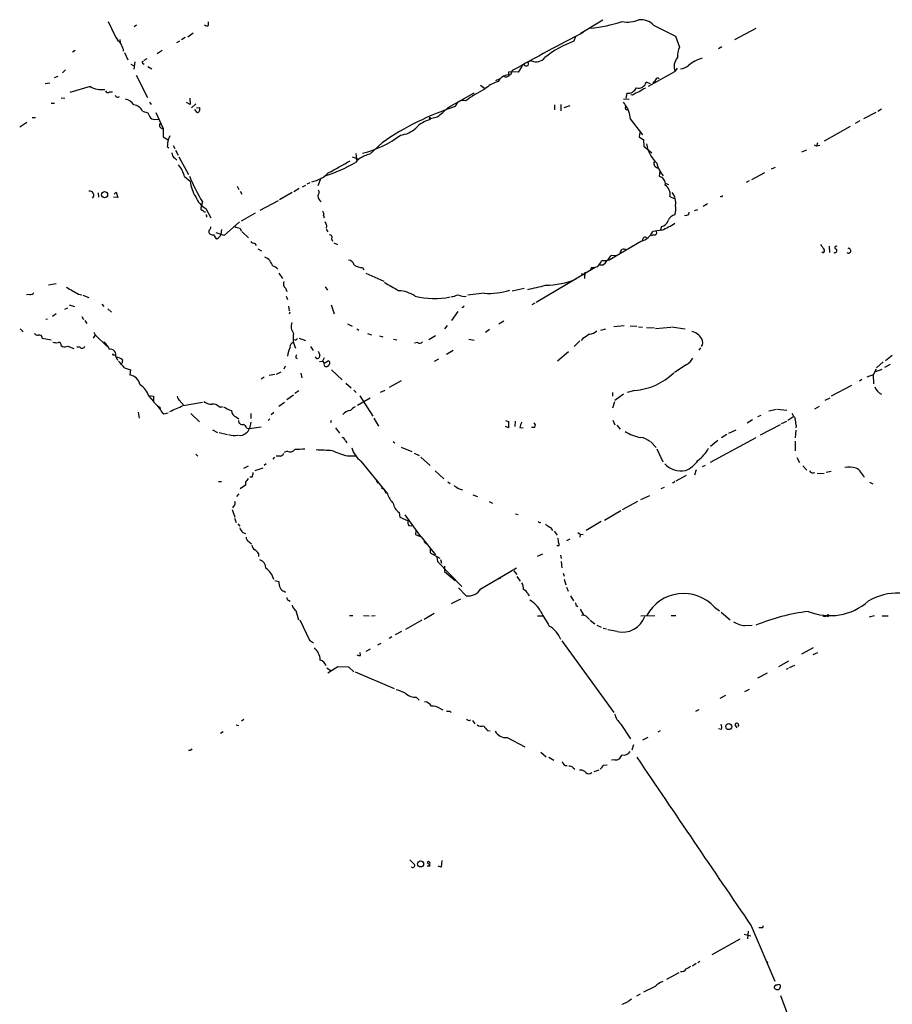
# Model space of a CAD drawing. Extents: x 13 to 976, y 11 to 885.
# Drawn here: x 231 to 408, y 524 to 723 of the extents above; entities that cross this region are included whole.
import ezdxf

# ---------------------------------------------------------------- set-up
doc = ezdxf.new("R2010")
doc.units = 0
doc.header["$MEASUREMENT"] = 0
doc.layers.add('MAIN', color=5, linetype='CONTINUOUS')

msp = doc.modelspace()

# ---------------------------------------------------------------- linework, layer by layer
at = {"layer": 'MAIN'}
for p, q in [((269.5787, 721.614), (269.5787, 722.2913)), ((349.25, 722.63), (344.678, 719.9207)), ((255.1007, 721.614), (254.5927, 721.2753)), ((266.5307, 720.0053), (265.43, 719.2433)), ((359.4947, 721.614), (363.8973, 719.4127)), ((380.1533, 720.9367), (375.8353, 718.6507)), ((251.714, 718.7353), (251.7987, 718.2273)), ((263.7367, 718.3967), (263.144, 718.058)), ((264.922, 719.1587), (264.16, 718.6507)), ((343.7467, 719.328), (343.408, 718.3967)), ((363.8973, 719.4127), (364.744, 717.2113)), ((242.6547, 716.534), (242.1467, 716.1953)), ((252.6453, 716.1107), (253.3227, 714.6713)), ((260.2653, 716.534), (259.2493, 715.8567)), ((373.2953, 717.296), (372.618, 716.8727)), ((254.762, 714.248), (254.508, 712.724)), ((256.286, 713.994), (256.6247, 713.74)), ((257.1327, 714.8407), (256.54, 714.502)), ((334.8567, 714.4173), (334.0947, 714.248)), ((240.7073, 712.6393), (240.1147, 712.0467)), ((253.9153, 713.74), (254.5927, 713.4013)), ((257.3867, 713.3167), (258.1487, 712.8087)), ((332.1473, 712.1313), (330.2847, 712.216)), ((330.962, 712.47), (330.6233, 711.6233)), ((332.9093, 713.3167), (332.1473, 712.1313)), ((358.4787, 709.3373), (363.8127, 712.3007)), ((364.236, 712.978), (363.8127, 712.3007)), ((236.6433, 709.8453), (237.5747, 710.0147)), ((239.1833, 711.2847), (238.4213, 711.0307)), ((255.016, 711.5387), (257.302, 707.0513)), ((327.66, 710.438), (328.5067, 710.8613)), ((358.902, 709.7607), (357.9707, 710.0993)), ((359.41, 709.93), (359.664, 710.2687)), ((359.918, 710.6073), (359.664, 710.2687)), ((245.7027, 709.2527), (241.6387, 708.0673)), ((249.5973, 708.152), (250.19, 708.152)), ((318.008, 705.0193), (323.2573, 707.9827)), ((324.5273, 709.5067), (325.374, 708.914)), ((239.8607, 706.9667), (240.6227, 706.882)), ((257.7253, 706.12), (258.064, 705.612)), ((265.938, 705.612), (265.176, 706.0353)), ((265.8533, 706.882), (265.938, 705.612)), ((353.3987, 706.7973), (354.584, 706.7127)), ((354.076, 707.898), (353.9067, 706.882)), ((355.2613, 707.4747), (354.9227, 707.5593)), ((237.8287, 705.866), (238.506, 705.866)), ((256.286, 704.2573), (257.3867, 703.9187)), ((258.9953, 704.0033), (260.4347, 700.786)), ((267.0387, 705.7813), (266.192, 704.9347)), ((267.2927, 704.0033), (266.8693, 704.596)), ((267.208, 704.9347), (267.8007, 705.0193)), ((339.5133, 705.5273), (339.5133, 704.5113)), ((340.7833, 705.612), (340.7833, 704.342)), ((342.5613, 705.358), (341.376, 704.9347)), ((404.368, 704.0033), (401.9127, 702.7333)), ((405.5533, 704.6807), (404.7913, 704.1727)), ((232.918, 701.9713), (231.4787, 701.04)), ((234.0187, 702.9873), (234.696, 702.9873)), ((258.9953, 702.6487), (259.5033, 702.564)), ((314.198, 702.9027), (314.452, 702.818)), ((314.198, 702.9027), (314.3673, 702.564)), ((314.452, 702.818), (315.8067, 703.1567)), ((354.6687, 703.4953), (354.7533, 702.7333)), ((354.7533, 702.7333), (357.2933, 699.516)), ((401.1507, 702.31), (400.2193, 701.802)), ((260.4347, 700.786), (260.4347, 699.0927)), ((399.2033, 701.2093), (393.954, 698.246)), ((260.4347, 699.0927), (261.4507, 698.5)), ((261.7893, 699.262), (261.4507, 698.5)), ((356.7007, 699.9393), (356.616, 699.0927)), ((356.616, 699.0927), (357.4627, 698.5)), ((357.4627, 698.5), (357.5473, 697.23)), ((261.2813, 697.1453), (261.62, 696.8913)), ((262.4667, 697.3147), (262.8053, 696.722)), ((262.9747, 696.3833), (263.4827, 695.3673)), ((304.7153, 697.9073), (302.1753, 695.6213)), ((357.5473, 697.23), (359.156, 695.8753)), ((390.398, 696.3833), (389.382, 695.96)), ((391.922, 697.484), (392.43, 697.23)), ((392.5993, 697.9073), (392.43, 697.23)), ((393.1073, 697.3147), (392.43, 697.23)), ((262.8053, 694.7747), (263.2287, 694.3513)), ((263.652, 695.0287), (265.5993, 691.4727)), ((298.6193, 695.0287), (299.974, 694.6053)), ((299.3813, 695.706), (299.5507, 694.0973)), ((360.7647, 692.15), (360.5953, 691.134)), ((383.286, 692.658), (384.1327, 692.9967)), ((264.7527, 691.0493), (265.938, 690.118)), ((292.2693, 690.7107), (291.6767, 689.1867)), ((378.7987, 690.2027), (378.206, 689.864)), ((381.9313, 691.8113), (379.3067, 690.372)), ((275.4207, 689.102), (275.7593, 688.4247)), ((276.0133, 688.086), (276.352, 687.4933)), ((287.9513, 688.6787), (286.8507, 688.0013)), ((289.2213, 689.2713), (288.544, 688.9327)), ((290.068, 689.7793), (289.4753, 689.5253)), ((361.95, 689.6947), (362.5427, 689.4407)), ((247.3113, 687.7473), (247.396, 686.9007)), ((251.2907, 686.816), (250.444, 686.9007)), ((250.5287, 687.4933), (250.952, 687.9167)), ((250.952, 687.9167), (251.2907, 686.816)), ((280.0773, 684.276), (283.718, 686.2233)), ((286.512, 687.832), (283.972, 686.3927)), ((362.7967, 687.07), (363.6433, 686.6467)), ((373.2107, 687.07), (372.9567, 686.9853)), ((268.3933, 685.9693), (268.0547, 684.6993)), ((269.0707, 684.6147), (270.0867, 682.752)), ((367.792, 684.1913), (368.4693, 684.4453)), ((370.4167, 685.546), (369.4853, 685.038)), ((269.24, 683.0907), (269.24, 682.8367)), ((279.0613, 683.6833), (276.1827, 682.0747)), ((292.862, 683.1753), (292.9467, 682.752)), ((366.6067, 683.4293), (366.6913, 683.8527)), ((272.2033, 680.3813), (272.1187, 679.45)), ((275.844, 681.9053), (272.796, 679.196)), ((275.9287, 680.6353), (276.2673, 680.0427)), ((293.4547, 681.1433), (293.37, 680.6353)), ((293.37, 680.466), (293.7087, 679.8733)), ((361.188, 680.212), (359.3253, 679.958)), ((361.1033, 680.974), (360.8493, 680.1273)), ((270.5947, 679.2807), (271.1873, 678.5187)), ((272.796, 679.196), (271.1873, 679.704)), ((276.4367, 679.8733), (277.7067, 678.688)), ((294.4707, 678.5187), (294.64, 678.0107)), ((359.5793, 679.2807), (358.9867, 679.1113)), ((278.9767, 677.5873), (279.2307, 677.164)), ((279.5693, 676.4867), (280.3313, 676.0633)), ((294.894, 677.672), (295.656, 677.3333)), ((357.0393, 678.0107), (350.52, 674.2007)), ((356.108, 677.5027), (355.092, 676.91)), ((394.97, 676.9947), (395.0547, 675.7247)), ((350.774, 674.2853), (350.266, 674.116)), ((351.8747, 675.0473), (350.9433, 675.132)), ((393.7, 675.64), (393.446, 675.8093)), ((300.736, 672.6767), (300.99, 672.2533)), ((347.726, 672.6767), (335.788, 665.6493)), ((346.964, 672.6767), (346.71, 672.1687)), ((349.1653, 673.1847), (348.6573, 673.1847)), ((349.9273, 674.0313), (348.996, 674.0313)), ((283.8027, 671.576), (284.5647, 670.4753)), ((301.4133, 671.576), (305.054, 669.9673)), ((344.8473, 671.4913), (345.6093, 671.2373)), ((345.6093, 671.7453), (345.5247, 670.4753)), ((237.3207, 669.2053), (238.8447, 669.4593)), ((285.1573, 668.528), (285.4113, 667.8507)), ((293.2007, 668.782), (293.624, 668.1047)), ((333.3327, 668.4433), (330.962, 667.9353)), ((233.5107, 667.258), (232.8333, 667.1733)), ((243.332, 667.3427), (244.0093, 667.1733)), ((244.2633, 667.0887), (245.4487, 666.6653)), ((285.3267, 666.9193), (285.5807, 666.242)), ((321.2253, 666.8347), (321.6487, 666.9193)), ((325.2893, 667.512), (321.9873, 667.0887)), ((240.6227, 664.2947), (241.2153, 664.5487)), ((241.4693, 665.1413), (242.57, 664.8027)), ((248.0733, 665.3107), (248.4967, 664.8027)), ((249.2587, 664.3793), (250.0207, 663.702)), ((285.75, 664.8873), (285.9193, 663.956)), ((294.386, 665.1413), (294.9787, 663.3633)), ((321.056, 664.6333), (320.802, 664.6333)), ((335.534, 665.48), (334.9413, 665.1413)), ((237.0667, 662.2627), (236.728, 662.178)), ((238.8447, 663.3633), (238.0827, 662.7707)), ((244.0093, 662.7707), (244.348, 662.178)), ((286.004, 663.702), (285.9193, 663.2787)), ((319.9553, 663.7867), (318.6853, 662.0087)), ((231.5633, 660.3153), (232.156, 659.7227)), ((244.602, 662.0087), (245.0253, 661.416)), ((297.688, 661.3313), (298.6193, 660.8233)), ((299.5507, 660.3153), (299.974, 660.0613)), ((317.8387, 660.9927), (317.246, 660.3153)), ((329.2687, 661.8393), (328.2527, 661.2467)), ((348.8267, 660.0613), (349.8427, 660.3153)), ((353.568, 660.908), (351.4513, 660.7387)), ((354.7533, 660.908), (356.108, 660.8233)), ((356.4467, 660.7387), (357.2933, 660.654)), ((358.0553, 660.5693), (359.664, 660.4847)), ((359.918, 660.4), (362.966, 660.654)), ((363.1353, 660.7387), (365.8447, 660.3153)), ((236.0507, 658.4527), (237.8287, 658.114)), ((246.7187, 659.13), (246.2953, 658.4527)), ((246.4647, 659.638), (246.7187, 659.13)), ((246.7187, 659.13), (249.0893, 656.844)), ((287.9513, 658.4527), (289.2213, 657.9447)), ((301.752, 659.384), (302.514, 659.13)), ((304.1227, 658.876), (304.8, 658.7067)), ((315.468, 658.876), (314.1133, 658.114)), ((326.39, 660.146), (325.5433, 659.5533)), ((345.186, 658.368), (344.8473, 657.9447)), ((239.8607, 656.9287), (240.1147, 656.7593)), ((241.2153, 656.844), (242.4007, 656.336)), ((243.6707, 656.59), (242.9933, 656.59)), ((287.1893, 658.0293), (286.8507, 658.114)), ((290.2373, 656.7593), (290.7453, 655.9127)), ((307.0013, 658.1987), (307.6787, 658.114)), ((311.8273, 657.5213), (311.2347, 657.4367)), ((322.1567, 658.1987), (323.2573, 658.0293)), ((344.5933, 657.86), (343.4927, 656.7593)), ((368.9773, 656.5053), (368.6387, 655.9973)), ((250.444, 655.066), (250.698, 655.066)), ((250.8673, 654.7273), (251.206, 653.9653)), ((287.274, 654.4733), (287.528, 654.304)), ((291.7613, 655.828), (292.1, 654.9813)), ((292.9467, 654.4733), (292.608, 653.796)), ((319.024, 655.9127), (317.6693, 655.1507)), ((342.3073, 655.6587), (340.106, 653.796)), ((407.67, 654.8967), (406.3153, 653.8807)), ((252.222, 654.05), (252.1373, 653.288)), ((252.6453, 652.4413), (253.8307, 652.018)), ((285.0727, 652.78), (284.8187, 652.1873)), ((292.0153, 653.7113), (292.608, 653.796)), ((292.608, 653.796), (292.9467, 653.3727)), ((292.9467, 653.3727), (293.7933, 653.8807)), ((316.0607, 654.2193), (315.214, 653.7113)), ((366.0987, 653.034), (363.728, 651.51)), ((405.892, 653.6267), (404.5373, 652.4413)), ((407.2467, 653.1187), (406.146, 652.526)), ((253.8307, 652.018), (253.746, 651.002)), ((280.8393, 650.5787), (280.2467, 650.1553)), ((283.0407, 651.0867), (281.8553, 650.9173)), ((284.226, 651.5947), (283.2947, 651.0867)), ((288.29, 651.3407), (288.4593, 650.4093)), ((294.4707, 652.018), (296.5873, 649.986)), ((403.86, 651.002), (402.59, 650.5787)), ((404.4527, 652.1873), (403.86, 651.002)), ((403.86, 651.002), (403.9447, 649.224)), ((404.368, 651.6793), (405.638, 652.1873)), ((297.3493, 649.3087), (298.45, 648.3773)), ((306.1547, 648.5467), (308.61, 649.9013)), ((399.4573, 648.8853), (395.3933, 646.684)), ((401.574, 650.0707), (401.066, 649.732)), ((257.556, 646.8533), (258.4873, 646.684)), ((257.556, 646.684), (258.4873, 645.668)), ((258.4873, 646.684), (258.4873, 645.5833)), ((286.766, 646.938), (285.4113, 646.0067)), ((287.8667, 647.7847), (287.02, 647.2767)), ((298.958, 647.954), (299.466, 647.446)), ((299.72, 644.906), (302.26, 646.3453)), ((300.1433, 646.7687), (302.768, 642.7047)), ((304.3767, 647.5307), (305.308, 647.954)), ((351.1973, 647.446), (351.1973, 646.684)), ((353.3987, 647.1073), (351.7053, 645.8373)), ((355.6847, 647.8693), (354.1607, 647.446)), ((394.1233, 645.922), (395.1393, 646.3453)), ((259.2493, 644.8213), (259.7573, 644.0593)), ((264.4987, 644.8213), (268.3933, 645.4987)), ((271.78, 644.5673), (272.4573, 644.5673)), ((284.988, 645.414), (283.8027, 644.652)), ((351.6207, 645.5833), (351.1973, 644.3133)), ((392.938, 644.652), (392.0067, 644.0593)), ((255.4393, 643.4667), (255.6087, 642.2813)), ((260.604, 643.128), (261.4507, 643.382)), ((266.0227, 643.2127), (267.8007, 641.5193)), ((275.2513, 642.4507), (275.7593, 642.112)), ((278.13, 643.2127), (278.13, 642.1967)), ((282.2787, 643.0433), (282.7867, 643.4667)), ((380.5767, 642.62), (381.254, 642.874)), ((382.778, 643.7207), (384.302, 644.0593)), ((384.556, 644.0593), (386.4187, 643.89)), ((387.858, 642.62), (386.588, 641.7733)), ((278.13, 641.4347), (277.876, 640.1647)), ((277.876, 640.1647), (280.2467, 640.5033)), ((282.0247, 642.112), (281.686, 641.7733)), ((294.386, 641.7733), (294.2167, 641.35)), ((295.2327, 640.334), (296.0793, 639.2333)), ((303.022, 642.2813), (303.9533, 640.6727)), ((329.6073, 641.7733), (330.2, 641.604)), ((330.2, 640.334), (329.6073, 640.588)), ((330.2, 641.604), (330.2, 640.334)), ((331.5547, 641.6887), (331.47, 640.588)), ((332.486, 640.4187), (333.1633, 640.334)), ((335.4493, 640.4187), (334.8567, 640.4187)), ((351.282, 641.858), (351.7053, 640.9267)), ((352.044, 640.842), (352.7213, 640.08)), ((379.476, 641.9427), (378.3753, 641.2653)), ((381.0847, 638.8947), (385.1487, 641.0113)), ((385.318, 641.1807), (386.4187, 641.6887)), ((388.2813, 640.842), (388.1967, 640.334)), ((270.4253, 639.9107), (271.4413, 639.4027)), ((271.78, 639.4027), (273.4733, 638.9793)), ((277.368, 640.2493), (277.876, 640.1647)), ((371.0093, 633.3913), (380.238, 638.3867)), ((374.3113, 638.9793), (373.2107, 638.302)), ((376.0893, 639.826), (374.65, 639.1487)), ((388.1967, 639.826), (388.112, 638.302)), ((297.2647, 637.7093), (297.5187, 637.286)), ((306.9167, 637.54), (307.2553, 637.286)), ((308.5253, 636.4393), (310.642, 635.508)), ((358.902, 637.54), (360.0027, 636.3547)), ((372.4487, 637.794), (371.0093, 636.524)), ((388.112, 637.6247), (388.112, 635.6773)), ((267.0387, 635), (267.462, 634.5767)), ((282.956, 634.4073), (282.6173, 633.984)), ((284.0567, 634.5767), (283.2947, 634.5767)), ((285.496, 635.5927), (284.9033, 635.3387)), ((297.688, 634.6613), (299.2967, 634.6613)), ((311.15, 635.1693), (312.166, 634.746)), ((312.5047, 634.4073), (314.3673, 632.714)), ((360.172, 636.1007), (361.3573, 633.476)), ((276.7753, 632.206), (277.7067, 632.6293)), ((281.2627, 633.0527), (280.8393, 632.714)), ((300.3973, 633.5607), (305.7313, 626.9567)), ((369.9087, 632.714), (369.316, 632.46)), ((388.4507, 634.3227), (388.9587, 633.3067)), ((389.636, 632.6293), (390.4827, 631.7827)), ((280.5853, 632.206), (278.9767, 631.6133)), ((315.3833, 631.6133), (317.1613, 630.0047)), ((366.0987, 630.682), (363.982, 629.5813)), ((368.1307, 631.8673), (367.792, 630.7667)), ((392.5147, 631.1053), (393.954, 631.19)), ((395.3933, 631.5287), (394.3773, 631.2747)), ((271.6107, 629.4967), (272.2033, 629.4967)), ((277.114, 628.7347), (276.0133, 627.9727)), ((277.114, 629.3273), (277.114, 628.7347)), ((278.384, 630.3433), (277.9607, 630.3433)), ((303.4453, 629.666), (303.784, 629.158)), ((317.9233, 629.412), (318.4313, 629.0733)), ((363.5587, 629.2427), (363.3047, 629.2427)), ((403.098, 629.3273), (403.7753, 628.9887)), ((275.7593, 626.9567), (275.2513, 626.4487)), ((320.2093, 627.9727), (320.8867, 627.8033)), ((323.0033, 626.7873), (323.9347, 626.4487)), ((358.648, 626.618), (356.87, 625.7713)), ((361.0187, 628.0573), (361.696, 628.3113)), ((274.7433, 624.586), (274.4893, 624.1627)), ((326.3053, 625.4327), (326.9827, 625.094)), ((356.2773, 625.4327), (353.1447, 623.7393)), ((274.4047, 623.824), (274.9127, 622.3)), ((308.102, 623.2313), (308.2713, 622.3)), ((309.2873, 622.7233), (312.42, 618.4053)), ((331.6393, 622.9773), (332.1473, 622.808)), ((352.8907, 623.57), (349.5887, 621.6227)), ((274.828, 622.046), (275.1667, 621.1993)), ((275.5053, 620.9453), (275.9287, 620.4373)), ((308.2713, 622.3), (309.9647, 621.538)), ((310.0493, 620.6067), (310.642, 620.522)), ((348.9113, 621.3687), (345.8633, 619.5907)), ((276.5213, 619.1673), (277.114, 618.998)), ((311.4887, 619.5907), (311.404, 618.744)), ((311.404, 618.744), (312.5893, 618.3207)), ((338.6667, 620.1833), (339.09, 619.5907)), ((339.4287, 619.4213), (340.0213, 618.6593)), ((344.17, 619.1673), (344.678, 618.8287)), ((344.678, 618.8287), (344.5933, 618.236)), ((344.678, 618.8287), (345.2707, 618.744)), ((277.7913, 617.3047), (278.2993, 616.8813)), ((312.5893, 618.3207), (315.468, 614.68)), ((313.0973, 617.3893), (313.6053, 616.7967)), ((340.36, 616.458), (339.9367, 616.458)), ((341.9687, 617.5587), (342.646, 617.8973)), ((279.7387, 614.934), (279.7387, 614.3413)), ((314.3673, 615.8653), (314.3673, 615.1033)), ((314.3673, 615.1033), (316.3147, 614.0027)), ((336.042, 614.426), (337.1427, 614.8493)), ((340.6987, 614.5953), (340.868, 613.918)), ((315.722, 614.172), (315.8913, 613.3253)), ((315.8913, 613.3253), (320.802, 608.2453)), ((316.484, 613.7487), (316.6533, 612.9867)), ((340.868, 613.3253), (340.9527, 612.0553)), ((317.246, 612.394), (317.246, 611.2933)), ((317.246, 611.2933), (319.4473, 609.5153)), ((324.612, 607.822), (331.8087, 612.0553)), ((331.3007, 611.4627), (331.8933, 610.7007)), ((341.2067, 610.9547), (341.4607, 610.362)), ((283.0407, 609.5153), (283.8027, 609.2613)), ((328.5913, 609.9387), (328.0833, 609.7693)), ((331.8933, 610.2773), (332.5707, 609.346)), ((341.4607, 609.7693), (341.7993, 608.584)), ((284.9033, 607.314), (285.1573, 607.1447)), ((320.1247, 607.9913), (321.6487, 606.3827)), ((334.0947, 606.806), (334.3487, 606.3827)), ((341.884, 608.1607), (342.2227, 607.314)), ((285.75, 605.536), (286.0887, 605.282)), ((318.6853, 604.8587), (320.548, 605.79)), ((342.7307, 606.3827), (343.3233, 605.3667)), ((287.274, 603.4193), (287.782, 601.5567)), ((315.214, 602.8267), (313.182, 601.6413)), ((343.8313, 604.4353), (344.17, 604.266)), ((344.678, 603.6733), (345.44, 602.4033)), ((371.7713, 604.0967), (372.7873, 603.3347)), ((373.126, 603.0807), (374.9887, 601.5567)), ((288.036, 601.5567), (289.9833, 597.408)), ((298.1113, 602.4033), (298.7887, 602.4033)), ((300.9053, 602.4033), (302.0907, 602.3187)), ((302.514, 602.3187), (303.276, 602.4033)), ((312.674, 601.472), (309.372, 599.6093)), ((336.042, 602.3187), (337.058, 602.3187)), ((346.1173, 602.0647), (346.5407, 601.6413)), ((346.71, 601.472), (347.6413, 600.71)), ((356.9547, 602.3187), (359.7487, 602.4033)), ((363.0507, 602.4033), (363.982, 602.4033)), ((394.716, 602.234), (394.3773, 602.3187)), ((403.098, 602.1493), (404.114, 602.4033)), ((405.638, 602.3187), (406.908, 602.3187)), ((308.61, 599.186), (307.34, 598.5087)), ((348.0647, 600.456), (348.9113, 600.0327)), ((349.3347, 599.8633), (350.012, 599.694)), ((352.1287, 599.186), (350.266, 599.5247)), ((377.952, 600.3713), (379.3913, 600.456)), ((289.9833, 597.408), (290.83, 596.9)), ((303.784, 596.4767), (304.4613, 596.8153)), ((306.6627, 598.0853), (306.07, 597.7467)), ((340.9527, 597.3233), (351.4513, 582.8453)), ((300.3127, 594.36), (300.228, 594.9527)), ((302.26, 595.63), (301.4133, 595.122)), ((391.7527, 595.884), (389.382, 594.614)), ((391.7527, 594.5293), (392.684, 594.9527)), ((386.7573, 593.1747), (384.7253, 592.074)), ((293.5393, 591.82), (294.386, 591.2273)), ((295.7407, 592.074), (293.7087, 590.804)), ((297.942, 591.9893), (295.7407, 592.074)), ((298.958, 591.058), (297.942, 591.9893)), ((299.212, 591.058), (307.086, 587.6713)), ((382.4393, 590.804), (380.492, 589.788)), ((386.6727, 591.7353), (386.2493, 591.4813)), ((386.9267, 591.9047), (388.0273, 592.4127)), ((378.7987, 587.502), (377.8673, 586.994)), ((311.5733, 585.8933), (312.166, 585.3007)), ((374.0573, 586.232), (372.872, 585.6393)), ((316.23, 583.692), (316.9073, 583.3533)), ((318.3467, 583.0993), (318.6007, 582.8453)), ((368.6387, 583.3533), (367.9613, 583.0147)), ((276.7753, 581.406), (276.2673, 581.0673)), ((322.9187, 581.2367), (323.4267, 580.5593)), ((272.542, 578.9507), (272.034, 578.612)), ((275.1667, 580.3053), (275.7593, 580.2207)), ((325.9667, 579.2047), (326.4747, 579.12)), ((352.8907, 580.4747), (354.838, 577.5113)), ((360.8493, 579.12), (360.3413, 578.866)), ((373.2107, 579.374), (372.618, 579.5433)), ((375.92, 580.3053), (376.3433, 579.7127)), ((329.946, 577.7653), (333.502, 575.9027)), ((358.3093, 577.7653), (357.2933, 577.2573)), ((265.938, 575.1407), (265.5993, 575.1407)), ((336.7193, 574.802), (337.82, 573.8707)), ((355.4307, 576.326), (355.092, 575.2253)), ((338.328, 573.786), (339.344, 573.1933)), ((351.7053, 573.278), (351.028, 573.1933)), ((343.2387, 571.6693), (343.5773, 571.4153)), ((346.71, 570.484), (347.0487, 570.738)), ((347.472, 570.9073), (348.488, 571.246)), ((349.3347, 572.1773), (350.0967, 572.262)), ((310.3033, 553.0427), (311.2347, 552.1113)), ((316.738, 552.958), (316.5687, 551.6033)), ((313.7747, 551.8573), (314.3673, 551.8573)), ((316.5687, 551.6033), (315.976, 551.7727)), ((379.222, 539.75), (383.9633, 528.574)), ((381.5927, 539.4113), (381.6773, 539.8347)), ((376.936, 537.0407), (371.2633, 533.908)), ((377.7827, 538.0567), (379.1373, 537.718)), ((378.6293, 538.6493), (378.46, 537.1253)), ((368.1307, 532.13), (367.3687, 531.622)), ((368.808, 532.5533), (368.4693, 532.2993)), ((382.3547, 532.638), (382.524, 532.2993)), ((364.5747, 530.2673), (362.1193, 528.9127)), ((359.8333, 527.4733), (357.4627, 526.3727)), ((356.7853, 525.9493), (356.0233, 525.526)), ((385.1487, 525.6953), (405.7227, 470.154))]:
    msp.add_line(p, q, dxfattribs=at)
for centre, radius in [((248.6228, 687.4057), 0.6176), ((374.6899, 579.9792), 0.6118), ((312.4572, 552.24), 0.6048)]:
    msp.add_circle(centre, radius, dxfattribs=at)
for centre, radius, start, end in [((319.4857, 755.1198), 77.4087, 205.024057, 208.107271), ((343.2246, 753.5361), 32.7011, 276.118415, 287.659345), ((354.2806, 728.1187), 5.854, 258.811379, 292.611132), ((356.9993, 719.4351), 3.3128, 41.126377, 98.121297), ((269.2521, 722.146), 0.6242, 225.772379, 301.546171), ((586.1042, 255.7745), 523.1332, 117.410823, 119.190794), ((248.9203, 715.8851), 3.5879, 7.681809, 50.42711), ((350.0148, 699.8888), 19.6518, 109.645136, 129.306577), ((368.7631, 715.3069), 4.4475, 154.646655, 182.734767), ((256.3919, 714.1528), 0.1907, 70.586624, 236.301607), ((333.7983, 713.867), 0.4827, 217.87186, 52.11877), ((335.7787, 716.4864), 2.2652, 245.982038, 322.093515), ((366.3947, 713.2744), 2.7595, 138.727352, 200.661999), ((372.6541, 705.567), 10.0156, 109.468499, 127.752511), ((330.817, 711.8894), 0.6245, 148.468229, 224.202024), ((333.248, 713.2742), 0.3414, 60.273852, 172.847919), ((364.4153, 716.2406), 3.4679, 278.256511, 307.408522), ((330.6935, 702.4582), 8.2351, 108.479172, 130.237175), ((330.4264, 708.9338), 2.6967, 85.81281, 150.329172), ((329.6498, 712.4695), 1.2446, 252.169215, 305.318257), ((356.4725, 710.477), 1.5451, 253.097938, 345.850433), ((360.2795, 710.6008), 0.3615, 29.117724, 178.969896), ((248.1216, 713.6425), 5.0122, 241.144032, 276.23554), ((249.2822, 708.4766), 0.4524, 188.977235, 314.14918), ((340.9675, 679.4372), 33.1977, 118.015888, 125.766498), ((354.29, 709.7923), 1.9063, 263.554595, 335.39909), ((357.0391, 705.6122), 2.5748, 99.457932, 133.667122), ((359.6647, 704.5102), 4.7494, 111.99384, 129.934081), ((251.2858, 707.6138), 0.522, 195.455365, 311.147723), ((252.0805, 703.8618), 2.9439, 34.453894, 75.558277), ((321.0601, 704.7912), 1.6611, 72.340613, 166.154499), ((336.6275, 693.6954), 20.8721, 32.856587, 36.53214), ((254.3106, 703.3713), 2.165, 24.157034, 84.768673), ((267.3602, 704.4523), 0.4541, 261.450515, 345.942335), ((437.1506, 704.6806), 169.3502, 179.885409, 180.114558), ((335.9993, 653.1562), 54.6017, 107.646329, 124.956113), ((308.0604, 714.5437), 13.772, 304.226505, 316.245057), ((354.1145, 704.9501), 0.3775, 140.794963, 290.273584), ((735.4144, 831.2572), 401.6097, 198.320357, 198.54954), ((511.6405, 830.4106), 283.981, 206.45046, 206.679643), ((258.699, 703.8763), 1.2629, 230.439572, 283.569674), ((315.9147, 696.64), 6.1228, 104.639062, 136.292406), ((314.3079, 702.809), 0.1444, 3.573859, 139.549314), ((260.3183, 701.4316), 0.6034, 142.129181, 248.380224), ((260.2983, 700.96), 0.2211, 203.817796, 308.093183), ((307.7791, 704.8155), 5.415, 276.115729, 313.240002), ((267.6845, 697.0326), 6.4042, 166.75405, 178.991665), ((296.0049, 715.488), 20.2575, 283.506041, 307.568126), ((364.8646, 698.8316), 6.9105, 189.8174, 227.230155), ((263.4262, 695.8189), 1.2148, 177.338971, 239.263526), ((260.2842, 757.0702), 73.3593, 297.179564, 301.117593), ((303.7227, 689.6973), 6.1228, 104.639062, 136.292406), ((360.4195, 693.687), 0.8597, 151.494321, 270.433192), ((259.7585, 690.0338), 5.0964, 11.493594, 41.638581), ((284.2569, 719.4965), 29.6638, 287.034197, 300.464722), ((365.4624, 694.8164), 5.3951, 191.305975, 221.824127), ((299.7554, 705.1561), 36.7657, 202.419873, 211.457587), ((272.4683, 690.6527), 6.5522, 184.680928, 214.03689), ((289.4231, 695.9722), 6.0342, 280.196479, 316.405399), ((360.2875, 689.5715), 1.5925, 352.222519, 78.85588), ((245.6444, 687.3044), 0.8057, 314.65806, 104.05694), ((290.8725, 687.8743), 1.0792, 318.177748, 25.56538), ((360.5134, 687.4724), 2.3185, 350.005047, 54.332188), ((271.0819, 688.3948), 4.2818, 199.219066, 241.984816), ((293.3065, 687.2997), 1.6362, 185.084103, 234.399227), ((361.1413, 685.8959), 2.8407, 345.971583, 42.96579), ((373.2954, 687.1547), 0.1196, 225, 45), ((268.3792, 684.6005), 0.3392, 163.066164, 286.933836), ((268.9183, 684.3861), 0.4539, 194.039305, 278.578205), ((292.1139, 683.4716), 0.8047, 338.392965, 52.117522), ((360.623, 684.4228), 3.367, 341.325047, 13.473692), ((269.1553, 683.1753), 0.1197, 315.033843, 134.966157), ((360.7436, 682.7519), 1.8139, 281.437543, 340.931765), ((364.1723, 681.5669), 1.8138, 101.435073, 160.936704), ((366.0141, 684.1913), 0.9653, 254.738635, 307.87186), ((270.1292, 679.9156), 0.4829, 127.883309, 217.85729), ((269.1297, 680.9487), 0.9588, 317.155503, 356.448267), ((277.073, 685.7612), 5.2521, 245.711968, 257.415697), ((504.9731, 766.2468), 227.997, 201.688003, 201.917172), ((349.7288, 704.2217), 26.6041, 295.513919, 301.964109), ((270.4979, 680.2665), 0.9906, 220.795783, 275.608144), ((271.2551, 678.9673), 0.4537, 261.405541, 345.969882), ((271.4758, 679.4617), 0.643, 289.959507, 358.957401), ((294.1065, 678.815), 0.4694, 320.86944, 97.244609), ((355.9183, 681.6421), 3.8005, 287.155267, 333.696544), ((357.7855, 678.3193), 0.5115, 46.124856, 195.802311), ((359.664, 679.7464), 0.4732, 259.691906, 26.559637), ((278.8798, 678.5728), 0.9902, 220.782042, 275.615598), ((353.4819, 675.6585), 0.7676, 48.42225, 187.726841), ((605.1683, 846.2251), 271.0321, 218.546032, 218.775228), ((393.5449, 676.1113), 0.4961, 288.215846, 49.168231), ((396.0841, 676.1168), 0.4325, 245.004709, 41.250722), ((396.367, 676.6984), 0.2993, 44.986464, 278.121983), ((398.8421, 676.0913), 0.484, 229.230521, 97.371695), ((279.9986, 672.3853), 2.6113, 13.961207, 67.243084), ((297.6976, 672.8148), 1.3951, 15.376152, 83.426686), ((347.4689, 677.1664), 4.0262, 310.743609, 329.649322), ((282.2031, 671.2468), 1.799, 37.342553, 79.442757), ((300.9345, 676.4143), 3.7429, 239.639545, 266.959938), ((346.781, 676.8937), 4.221, 272.484836, 290.135029), ((345.5105, 675.6304), 3.8348, 315.251444, 335.354987), ((348.403, 674.8785), 1.8574, 294.230277, 335.762831), ((337.6516, 684.7908), 15.6701, 269.996709, 293.226245), ((580.7979, 1260.6971), 682.6073, 240.1420858, 240.3712678), ((286.004, 669.4593), 1.2587, 160.342808, 227.724168), ((729.9091, 1388.5269), 834.9389, 239.4197742, 239.6489537), ((316.208, 751.2859), 84.9171, 282.1597, 284.626293), ((233.6075, 668.2435), 0.9902, 264.39016, 319.217958), ((307.7213, 661.6288), 6.3981, 55.780891, 87.348316), ((315.2523, 682.6703), 16.2346, 255.98002, 281.292421), ((318.6493, 669.2051), 2.3707, 270.870102, 301.011837), ((405.1979, 1005.6536), 349.0697, 255.851156, 256.080339), ((326.2773, 681.7016), 14.2239, 266.017012, 287.075927), ((405.8456, 622.4627), 94.6976, 153.327176, 153.556278), ((288.7846, 660.8213), 2.478, 162.042511, 215.451936), ((235.1918, 660.0308), 0.9902, 220.782042, 275.615598), ((235.4542, 658.4719), 0.5968, 358.156414, 106.099686), ((291.1642, 658.5004), 4.4861, 168.640473, 207.61893), ((286.8924, 658.7496), 0.7791, 292.400936, 337.599064), ((557.5424, 320.1099), 399.3918, 121.891176, 122.120355), ((346.0659, 662.3362), 3.1574, 278.648759, 309.275362), ((366.4376, 656.6751), 3.2235, 29.926984, 76.331914), ((368.1413, 657.5795), 1.2975, 320.792616, 32.849848), ((239.0146, 661.4227), 3.9096, 257.483432, 273.716201), ((239.3951, 657.0557), 0.4826, 344.742799, 105.268654), ((240.5803, 657.9028), 1.2347, 247.845274, 300.952614), ((244.0832, 656.9119), 0.5232, 217.967182, 352.54357), ((246.5281, 654.9602), 3.2978, 21.459749, 53.349013), ((292.8134, 653.7071), 7.3166, 156.795034, 171.314387), ((286.8235, 656.7662), 0.7556, 87.937, 193.484526), ((312.2311, 658.231), 0.8165, 240.361301, 318.569835), ((249.7924, 655.0589), 1.1248, 342.855329, 99.98821), ((250.3594, 655.1506), 0.1198, 135, 315), ((250.9183, 652.6449), 1.9168, 47.143783, 86.458534), ((288.2043, 654.6428), 0.9456, 153.413271, 190.325982), ((291.5835, 654.7188), 0.4217, 190.395985, 308.492197), ((291.143, 655.0407), 0.9588, 317.155503, 356.448267), ((364.1092, 656.3779), 3.891, 300.751121, 329.254182), ((237.1799, 640.1057), 19.7825, 38.576761, 43.792007), ((293.4325, 653.2054), 0.5139, 160.997296, 330.107139), ((293.6207, 653.3955), 0.515, 299.969781, 70.418022), ((253.4075, 648.6315), 2.3945, 8.126718, 81.873282), ((354.61, 660.7445), 12.92, 274.771449, 313.838116), ((254.0001, 645.7527), 3.6759, 14.676285, 61.074687), ((406.4594, 649.2767), 2.351, 195.933345, 247.331019), ((264.4143, 646.7688), 1.1043, 184.404277, 237.518859), ((262.9762, 649.48), 5.9443, 220.960418, 237.213288), ((261.5356, 644.6522), 1.7864, 185.444741, 238.566481), ((-33.1769, 1321.5694), 739.3232, 293.5136717, 293.7428576), ((265.4163, 646.5067), 1.7298, 202.767136, 241.212425), ((270.1965, 647.3933), 2.3188, 228.078356, 271.470384), ((270.504, 643.2792), 1.8131, 45.270377, 97.861517), ((276.4294, 650.516), 7.0603, 237.411297, 251.894561), ((300.6511, 641.8584), 3.0674, 117.979423, 140.602432), ((275.856, 643.9625), 1.6283, 185.540081, 248.199244), ((298.4928, 641.4761), 2.3388, 95.203079, 137.927024), ((641.7616, 812.0219), 305.2519, 213.574175, 213.803368), ((276.4299, 641.7462), 0.7557, 177.944849, 283.475385), ((276.1829, 639.8262), 1.2584, 19.647392, 70.352608), ((586.6626, 556.2493), 267.7503, 161.448775, 161.677951), ((335.008, 640.8481), 0.6157, 315.783022, 54.598617), ((366.4657, 638.8036), 21.9106, 5.338088, 8.908732), ((274.8279, 641.6882), 2.9568, 246.369624, 283.243849), ((275.9953, 640.3883), 1.6105, 258.517736, 318.350211), ((276.6202, 640.475), 1.2936, 296.565051, 346.120598), ((296.2911, 637.4131), 1.0177, 16.921424, 73.078576), ((358.2141, 646.6715), 8.3931, 237.765305, 260.784803), ((356.3797, 634.8358), 3.5846, 48.972559, 82.138442), ((283.9146, 635.5456), 0.9793, 278.343583, 337.402188), ((286.0658, 636.6958), 1.2415, 242.681644, 326.801433), ((287.6123, 646.772), 10.768, 267.298087, 277.683568), ((335.2704, 1440.1473), 805.4151, 266.8731763, 267.102366), ((301.6596, 650.9731), 16.7883, 244.96521, 256.315876), ((304.0931, 638.0964), 5.8508, 198.189684, 230.826005), ((364.0404, 639.6882), 7.424, 306.624475, 331.846387), ((365.0499, 636.0346), 4.4249, 222.368543, 281.463314), ((363.8039, 636.9582), 5.6734, 292.001323, 325.318898), ((399.0663, 627.4052), 4.9796, 74.599563, 101.157617), ((276.3801, 631.3901), 2.2608, 332.418273, 357.074191), ((391.7492, 632.1207), 0.9126, 213.780618, 292.017104), ((398.1684, 628.5654), 4.2642, 23.39672, 58.622154), ((467.8678, 502.7084), 228.9527, 146.195334, 146.424517), ((489.0108, 882.2881), 305.2381, 236.196632, 236.425836), ((448.2833, 587.092), 94.6305, 153.32033, 153.54954), ((304.4288, 627.1835), 0.9656, 356.586152, 83.028798), ((310.6681, 628.7899), 5.2662, 200.371656, 224.573019), ((274.4237, 625.0902), 0.597, 302.369607, 35.007745), ((309.605, 625.4962), 2.7182, 188.508982, 236.431531), ((310.8216, 621.1463), 0.9422, 155.434251, 214.9417), ((336.5076, 621.4957), 0.2993, 188.143638, 315), ((507.5086, 874.5218), 305.2796, 236.192733, 236.421916), ((278.3992, 621.0163), 2.6354, 200.376144, 224.555713), ((278.1503, 618.1873), 0.9528, 177.070332, 247.86583), ((279.3355, 616.5786), 0.9527, 177.070024, 247.876971), ((339.1324, 617.4318), 1.1623, 349.501163, 33.109008), ((339.7904, 616.7804), 0.6545, 330.489651, 42.194781), ((277.663, 613.6203), 2.4565, 32.329512, 57.670488), ((279.4981, 612.0563), 1.6821, 357.082993, 72.899775), ((278.942, 608.6881), 3.9718, 14.532024, 55.738586), ((288.0197, 609.4443), 4.221, 182.484836, 200.135029), ((330.8432, 607.7711), 2.4077, 357.181326, 30.893153), ((285.2138, 608.5698), 1.2937, 206.563071, 256.111999), ((321.983, 609.4646), 3.1, 263.809215, 328.002845), ((332.655, 606.213), 1.557, 22.38634, 67.61366), ((365.5463, 598.4952), 8.3742, 41.982127, 152.180627), ((408.7896, 595.6056), 11.3571, 54.561904, 121.56837), ((285.8601, 605.9763), 0.4539, 171.421795, 255.960695), ((287.8605, 604.6394), 1.3538, 185.059935, 244.326485), ((331.7002, 600.7122), 5.5865, 26.047209, 59.708865), ((343.4928, 604.6047), 0.3785, 333.414641, 63.448488), ((395.1383, 614.1096), 11.7177, 247.936362, 311.118032), ((1057.1935, 1025.0627), 834.9135, 210.3525119, 210.5817019), ((395.9382, 562.1057), 41.4718, 97.205162, 112.371959), ((394.0599, 603.038), 0.8043, 243.41902, 324.65609), ((394.7159, 602.4033), 0.1694, 270.033843, 89.966177), ((345.2706, 601.3448), 1.1113, 40.372589, 107.738779), ((353.2518, 603.7734), 4.7228, 256.243279, 340.976925), ((378.5078, 605.8488), 5.5056, 238.924697, 264.206048), ((335.5058, 595.3515), 5.7277, 22.867718, 59.501336), ((288.6646, 593.243), 3.525, 3.019793, 48.522636), ((291.3265, 591.316), 2.2804, 26.345937, 67.892516), ((300.1433, 596.3061), 1.9535, 252.340475, 274.974823), ((306.4469, 582.0055), 5.5151, 55.869657, 78.893404), ((311.4948, 589.0443), 3.152, 231.70045, 271.427099), ((313.2847, 583.4839), 1.4782, 25.285705, 90.697702), ((314.7841, 581.4657), 2.6546, 56.997758, 93.516018), ((318.008, 752.4492), 169.3502, 269.885409, 270.114592), ((322.199, 581.7871), 0.552, 212.475173, 302.460844), ((355.9238, 583.7339), 4.4522, 194.870571, 227.057913), ((376.3191, 580.257), 0.4021, 313.780696, 173.099492), ((324.6768, 581.4161), 1.3847, 233.338642, 292.410744), ((327.9136, 581.5751), 3.0674, 207.979423, 230.602432), ((329.7161, 580.3293), 2.5743, 210.176652, 275.123701), ((372.0065, 579.8349), 1.2894, 339.055966, 29.748188), ((350.7448, 490.6476), 119.7133, 134.876948, 135.106165), ((353.5115, 575.6206), 1.4013, 251.204315, 332.396281), ((341.9958, 573.0566), 0.9657, 186.977091, 273.413848), ((351.8869, 574.4471), 1.183, 261.170627, 352.564416), ((8876.6541, 6335.2605), 10285.6353, 214.06600964, 214.29519275), ((342.4887, 571.0222), 0.9905, 40.787625, 95.602387), ((344.805, 569.9337), 1.2629, 50.439572, 103.569674), ((346.5047, 571.5928), 1.1277, 217.436933, 280.489812), ((347.5119, 572.9836), 1.9932, 308.108952, 336.138207), ((310.8695, 551.942), 0.4025, 219.131148, 24.871571), ((314.071, 552.4077), 0.2993, 315, 171.875312), ((313.0548, 551.1376), 1.4969, 28.737847, 61.253601), ((381.1694, 751.1111), 211.7002, 269.885409, 270.114564), ((365.1249, 531.6646), 1.1627, 259.514445, 326.879865), ((493.5219, 319.6335), 246.8296, 120.851159, 121.080342), ((362.5427, 525.0602), 3.6282, 109.069673, 138.310462), ((384.2384, 527.3676), 0.3891, 67.594233, 202.405767), ((384.5983, 527.7484), 0.8932, 216.325914, 283.711065), ((384.7677, 527.3887), 0.5097, 41.627938, 138.372062), ((384.1632, 527.6305), 0.9902, 310.782042, 5.60984), ((352.053, 527.9717), 4.1776, 283.948427, 315.005819)]:
    msp.add_arc(centre, radius, start, end, dxfattribs=at)

doc.saveas('drawing.dxf')
